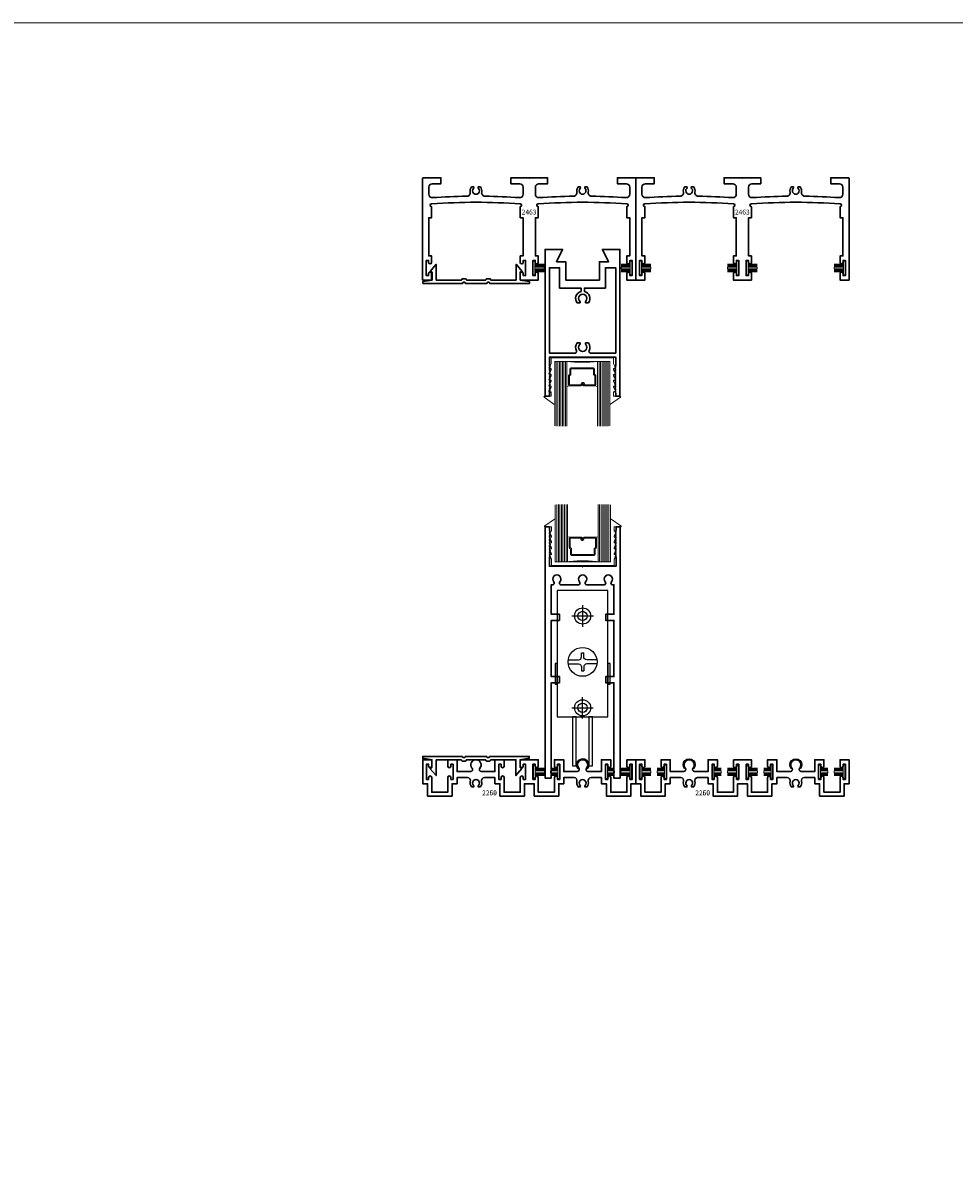
# Model space of a CAD drawing. Extents: x -2667 to 477, y -114 to 11546.
# Drawn here: x 336 to 355, y 144 to 168 of the extents above; entities that cross this region are included whole.
import ezdxf

# ---------------------------------------------------------------- set-up
doc = ezdxf.new("R2010")
doc.units = 0
doc.header["$MEASUREMENT"] = 0
for name, color, linetype, lineweight in [('ALUMINUM', 32, 'Continuous', 30), ('glass', 102, 'Continuous', 20), ('mo hair', 46, 'Continuous', 20), ('SANTOPRENE', 145, 'Continuous', 13)]:
    doc.layers.add(name, color=color, linetype=linetype, lineweight=lineweight)
doc.layers.add('Die Number Printable', color=255, linetype='Continuous')
doc.layers.add('stainless steel', color=252, linetype='Continuous')
doc.layers.add('XPLOT', color=2, linetype='Continuous', lineweight=13, plot=False)
doc.styles.add('Die Numbers', font='arial.ttf', dxfattribs={"height": 0.1})

# ---------------------------------------------------------------- blocks, each defined once
blk = doc.blocks.new('*U262')
at = {"layer": 'mo hair', "lineweight": 0, "ltscale": 5}
for p, q in [((-0.228, 0.076), (-0.04, 0.076)), ((-0.04, 0.072), (-0.228, 0.072)), ((-0.04, 0.065), (-0.228, 0.065)), ((-0.04, 0.065), (-0.228, 0.065)), ((-0.04, 0.059), (-0.228, 0.059)), ((-0.04, 0.059), (-0.228, 0.059)), ((-0.04, 0.059), (-0.228, 0.059)), ((-0.04, 0.053), (-0.228, 0.053)), ((-0.04, 0.053), (-0.228, 0.053)), ((-0.04, 0.046), (-0.228, 0.046)), ((-0.04, 0.046), (-0.228, 0.046)), ((-0.04, 0.04), (-0.228, 0.04)), ((-0.04, 0.04), (-0.228, 0.04)), ((-0.04, 0.033), (-0.228, 0.033)), ((-0.04, 0.033), (-0.228, 0.033)), ((-0.04, 0.027), (-0.228, 0.027)), ((-0.04, 0.027), (-0.228, 0.027)), ((-0.04, 0.02), (-0.228, 0.02)), ((-0.228, -0.02), (-0.228, 0.02)), ((-0.04, -0.02), (-0.228, -0.02)), ((-0.04, -0.025), (-0.228, -0.025)), ((-0.04, -0.025), (-0.228, -0.025)), ((-0.04, -0.031), (-0.228, -0.031)), ((-0.04, -0.031), (-0.228, -0.031)), ((-0.04, -0.038), (-0.228, -0.038)), ((-0.04, -0.038), (-0.228, -0.038)), ((-0.04, -0.044), (-0.228, -0.044)), ((-0.04, -0.044), (-0.228, -0.044)), ((-0.04, -0.05), (-0.228, -0.05)), ((-0.04, -0.05), (-0.228, -0.05)), ((-0.04, -0.057), (-0.228, -0.057)), ((-0.04, -0.057), (-0.228, -0.057)), ((-0.04, -0.063), (-0.228, -0.063)), ((-0.04, -0.063), (-0.228, -0.063)), ((-0.04, -0.07), (-0.228, -0.07)), ((-0.04, -0.076), (-0.228, -0.076))]:
    blk.add_line(p, q, dxfattribs=at)
at = {"layer": 'mo hair', "ltscale": 5}
blk.add_lwpolyline([(-0.007, -0.137), (-0.04, -0.137), (-0.04, 0.137), (-0.007, 0.137)], close=True, dxfattribs=at)
blk = doc.blocks.new('*U261')
at = {"layer": 'mo hair', "lineweight": 0, "ltscale": 5}
for p, q in [((-0.186, 0.076), (-0.04, 0.076)), ((-0.04, 0.072), (-0.186, 0.072)), ((-0.04, 0.065), (-0.186, 0.065)), ((-0.04, 0.065), (-0.186, 0.065)), ((-0.04, 0.059), (-0.186, 0.059)), ((-0.04, 0.059), (-0.186, 0.059)), ((-0.04, 0.059), (-0.186, 0.059)), ((-0.04, 0.053), (-0.186, 0.053)), ((-0.04, 0.053), (-0.186, 0.053)), ((-0.04, 0.046), (-0.186, 0.046)), ((-0.04, 0.046), (-0.186, 0.046)), ((-0.04, 0.04), (-0.186, 0.04)), ((-0.04, 0.04), (-0.186, 0.04)), ((-0.04, 0.033), (-0.186, 0.033)), ((-0.04, 0.033), (-0.186, 0.033)), ((-0.04, 0.027), (-0.186, 0.027)), ((-0.04, 0.027), (-0.186, 0.027)), ((-0.04, 0.02), (-0.186, 0.02)), ((-0.186, -0.02), (-0.186, 0.02)), ((-0.04, -0.02), (-0.186, -0.02)), ((-0.04, -0.025), (-0.186, -0.025)), ((-0.04, -0.025), (-0.186, -0.025)), ((-0.04, -0.031), (-0.186, -0.031)), ((-0.04, -0.031), (-0.186, -0.031)), ((-0.04, -0.038), (-0.186, -0.038)), ((-0.04, -0.038), (-0.186, -0.038)), ((-0.04, -0.044), (-0.186, -0.044)), ((-0.04, -0.044), (-0.186, -0.044)), ((-0.04, -0.05), (-0.186, -0.05)), ((-0.04, -0.05), (-0.186, -0.05)), ((-0.04, -0.057), (-0.186, -0.057)), ((-0.04, -0.057), (-0.186, -0.057)), ((-0.04, -0.063), (-0.186, -0.063)), ((-0.04, -0.063), (-0.186, -0.063)), ((-0.04, -0.07), (-0.186, -0.07)), ((-0.04, -0.076), (-0.186, -0.076))]:
    blk.add_line(p, q, dxfattribs=at)
at = {"layer": 'mo hair', "ltscale": 5}
blk.add_lwpolyline([(-0.007, -0.137), (-0.04, -0.137), (-0.04, 0.137), (-0.007, 0.137)], close=True, dxfattribs=at)
blk = doc.blocks.new('*U52')
at = {"layer": 'ALUMINUM'}
blk.add_lwpolyline([(-0.816, -0.07), (-0.576, -0.07), (-0.576, -0.07), (-0.387, -0.07), (-0.387, -0.07), (-0.303, -0.07, -0.414214), (-0.293, -0.08), (-0.293, -0.085, 0.414214), (-0.283, -0.095), (-0.213, -0.095, 0.414214), (-0.203, -0.085), (-0.203, -0.08, -0.414214), (-0.193, -0.07), (0, -0.07, -0.000297), (0, -0.07), (0.193, -0.07, -0.414214), (0.203, -0.08), (0.203, -0.089, 0.31276), (0.212, -0.095), (0.283, -0.095, 0.414214), (0.293, -0.085), (0.293, -0.08, -0.414214), (0.303, -0.07), (0.386, -0.07), (0.386, -0.07), (0.575, -0.07), (0.575, -0.07), (0.816, -0.07), (0.816, -0.391), (0.94, -0.246), (0.93, -0.246, -0.414214), (0.9, -0.216), (0.9, -0.07), (0.901, -0.07), (1.089, -0.039), (1.089, 0), (0.283, 0, 0.414214), (0.273, -0.01), (0.273, -0.015, -0.414214), (0.263, -0.025), (0.233, -0.025, -0.414214), (0.223, -0.015), (0.223, -0.01, 0.414214), (0.213, 0), (0, 0), (-0.213, 0, 0.414214), (-0.223, -0.01), (-0.223, -0.015, -0.414214), (-0.233, -0.025), (-0.263, -0.025, -0.414214), (-0.273, -0.015), (-0.273, -0.006, 0.31276), (-0.283, 0), (-1.089, 0), (-1.089, -0.039), (-0.9, -0.07), (-0.9, -0.216, -0.414214), (-0.93, -0.246), (-0.94, -0.246), (-0.816, -0.391)], format="xyb", close=True, dxfattribs=at)
blk = doc.blocks.new('*U121')
at = {"layer": 'ALUMINUM'}
blk.add_lwpolyline([(-0.703, 4.004, 0.656415), (-0.678, 3.945), (-0.323, 3.945, 0.628535), (-0.301, 4.004, -2.30935), (-0.177, 4.004, 0.656415), (-0.152, 3.945), (-0.125, 3.945), (-0.125, 3.344), (-0.29, 3.344), (-0.29, 3.219), (-0.125, 3.219), (-0.125, 2.07), (-0.29, 2.07), (-0.29, 1.945), (-0.125, 1.945), (-0.125, 0), (0, 0), (0, 4.236), (0, 5.129), (-0.082, 5.129), (-0.082, 5.055), (-0.097, 5.04), (-0.082, 5.025), (-0.097, 5.01), (-0.082, 4.995), (-0.097, 4.98), (-0.082, 4.965), (-0.097, 4.95), (-0.082, 4.935), (-0.097, 4.92), (-0.082, 4.905), (-0.097, 4.89), (-0.082, 4.875), (-0.097, 4.86), (-0.082, 4.845), (-0.097, 4.83), (-0.082, 4.815), (-0.097, 4.8), (-0.082, 4.785), (-0.097, 4.77), (-0.082, 4.755), (-0.097, 4.74), (-0.082, 4.725), (-0.097, 4.71), (-0.082, 4.695), (-0.097, 4.68), (-0.082, 4.665), (-0.097, 4.65), (-0.082, 4.635), (-0.097, 4.62), (-0.082, 4.605), (-0.097, 4.59), (-0.082, 4.575), (-0.097, 4.56), (-0.082, 4.545), (-0.097, 4.53), (-0.082, 4.515), (-0.082, 4.326), (-0.75, 4.326), (-0.765, 4.311), (-0.78, 4.326), (-1.442, 4.326), (-1.442, 4.515), (-1.427, 4.53), (-1.442, 4.545), (-1.427, 4.56), (-1.442, 4.575), (-1.427, 4.59), (-1.442, 4.605), (-1.427, 4.62), (-1.442, 4.635), (-1.427, 4.65), (-1.442, 4.665), (-1.427, 4.68), (-1.442, 4.695), (-1.427, 4.71), (-1.442, 4.725), (-1.427, 4.74), (-1.442, 4.755), (-1.427, 4.77), (-1.442, 4.785), (-1.427, 4.8), (-1.442, 4.815), (-1.427, 4.83), (-1.442, 4.845), (-1.427, 4.86), (-1.442, 4.875), (-1.427, 4.89), (-1.442, 4.905), (-1.427, 4.92), (-1.442, 4.935), (-1.427, 4.95), (-1.442, 4.965), (-1.427, 4.98), (-1.442, 4.995), (-1.427, 5.01), (-1.442, 5.025), (-1.427, 5.04), (-1.442, 5.055), (-1.442, 5.129), (-1.53, 5.129), (-1.53, 4.236), (-1.53, 0), (-1.405, 0), (-1.405, 1.945), (-1.24, 1.945), (-1.24, 2.07), (-1.405, 2.07), (-1.405, 3.219), (-1.24, 3.219), (-1.24, 3.344), (-1.405, 3.344), (-1.405, 3.945), (-1.378, 3.945, 0.656415), (-1.352, 4.004, -2.30935), (-1.229, 4.004, 0.628535), (-1.207, 3.945), (-0.849, 3.945, 0.628535), (-0.827, 4.004, -2.30935)], format="xyb", close=True, dxfattribs=at)
blk = doc.blocks.new('mammoth tandem roller')
at = {"color": 1}
for p, q in [((0, -0.3), (0, -0.739)), ((-0.219, -0.52), (0.22, -0.52)), ((-0.023, -1.357), (-0.023, -1.274)), ((-0.023, -1.274), (0.024, -1.274)), ((0.024, -1.357), (0.024, -1.274)), ((-0.023, -1.558), (-0.023, -1.641)), ((0.024, -1.558), (0.024, -1.641)), ((-0.023, -1.641), (0.024, -1.641)), ((0, -2.614), (0, -2.175)), ((-0.219, -2.395), (0.219, -2.395))]:
    blk.add_line(p, q, dxfattribs=at)
for points in [[(-0.518, -2.583), (0.517, -2.583), (0.517, 0), (-0.518, 0)], [(-0.518, -1.49), (-0.562, -1.49), (-0.562, -1.912), (-0.518, -1.912)], [(0.562, -1.49), (0.517, -1.49), (0.517, -1.912), (0.562, -1.912)], [(-0.206, -3.583), (-0.131, -3.583), (-0.131, -2.583), (-0.206, -2.583)], [(0.204, -2.583), (0.131, -2.583), (0.131, -3.583), (0.204, -3.583)]]:
    blk.add_lwpolyline(points, close=True, dxfattribs=at)
for points in [[(-0.288, -1.416), (-0.083, -1.416, 0.227865), (-0.037, -1.393, 0.16398), (-0.023, -1.357, 0.452795)], [(0.289, -1.416), (0.084, -1.416, -0.227865), (0.038, -1.393, -0.16398), (0.024, -1.357, -0.452795)], [(-0.288, -1.499), (-0.083, -1.499, -0.227865), (-0.037, -1.522, -0.16398), (-0.023, -1.558, -0.452795)], [(0.289, -1.499), (0.084, -1.499, 0.227865), (0.038, -1.522, 0.16398), (0.024, -1.558, 0.452795)]]:
    blk.add_lwpolyline(points, format="xyb", dxfattribs=at)
for centre, radius in [((0.001, -0.52), 0.165), ((0, -0.52), 0.0953), ((0, -1.457), 0.295), ((0, -2.395), 0.165), ((0, -2.395), 0.0953)]:
    blk.add_circle(centre, radius, dxfattribs=at)
blk.add_arc((0, -3.569), 0.132, 6.5328, 176.7085, dxfattribs=at)

msp = doc.modelspace()

# ---------------------------------------------------------------- linework, layer by layer
at = {"layer": 'ALUMINUM'}
for points in [[(344.368633, 164.727125, -0.414213562), (344.378633, 164.737125), (344.743633, 164.737125), (344.743633, 164.612125), (344.563642, 164.612125, 0.414213562), (344.493642, 164.542125), (344.493642, 164.400349, 0.433854087), (344.568299, 164.330504, -0.013205015), (345.273583, 164.358858, 0.474169805), (345.341022, 164.443721, -0.236203094), (345.367574, 164.547773), (345.411079, 164.547773, -0.338201601), (345.407711, 164.517612, 2.341209862), (345.508855, 164.517612, -0.338201601), (345.505487, 164.547773), (345.548993, 164.547773, -0.236228225), (345.575542, 164.44371, 0.474169805), (345.642972, 164.35884, -0.013181208), (346.346984, 164.330504, 0.433854087), (346.421642, 164.400349), (346.421642, 164.542125, 0.414213562), (346.351642, 164.612125), (346.171949, 164.612125), (346.171949, 164.737125), (346.536949, 164.737125, -0.414213562), (346.546949, 164.727125, -0.414213562), (346.556949, 164.737125), (346.921949, 164.737125), (346.921949, 164.612125), (346.741958, 164.612125, 0.414213562), (346.671958, 164.542125), (346.671958, 164.400349, 0.433854087), (346.746616, 164.330504, -0.013205015), (347.4519, 164.358858, 0.474169805), (347.519338, 164.443721, -0.236203094), (347.54589, 164.547773), (347.589395, 164.547773, -0.338201601), (347.586028, 164.517612, 2.341209862), (347.687171, 164.517612, -0.338201601), (347.683804, 164.547773), (347.727309, 164.547773, -0.236228225), (347.753858, 164.44371, 0.474169805), (347.821289, 164.35884, -0.013181208), (348.5253, 164.330504, 0.433854087), (348.599958, 164.400349), (348.599958, 164.542125, 0.414213562), (348.529958, 164.612125), (348.350265, 164.612125), (348.350265, 164.737125), (348.715265, 164.737125, -0.414213562), (348.725265, 164.727125), (348.725265, 162.647196), (348.540958, 162.647196), (348.540958, 162.778196, -1), (348.602958, 162.778196), (348.602958, 162.737196), (348.649958, 162.737196), (348.649958, 163.049196), (348.602958, 163.049196), (348.602958, 163.008196, -1), (348.540958, 163.008196), (348.540958, 163.049196), (348.540958, 163.139196), (348.599958, 163.139196), (348.599958, 163.919702), (348.540958, 163.919702), (348.540958, 164.144161, 0.942375266), (348.543008, 164.20402, 0.034253797), (346.730958, 164.204161, 1), (346.730958, 164.144161), (346.730958, 163.919702), (346.671958, 163.919702), (346.671958, 163.139196), (346.730958, 163.139196), (346.730958, 163.049196), (346.730958, 163.008196, -1), (346.668958, 163.008196), (346.668958, 163.049196), (346.621958, 163.049196), (346.621958, 162.737196), (346.668958, 162.737196), (346.668958, 162.778196, -1), (346.730958, 162.778196), (346.730958, 162.647196), (346.546949, 162.647196), (346.362642, 162.647196), (346.362642, 162.778196, -1), (346.424642, 162.778196), (346.424642, 162.737196), (346.471642, 162.737196), (346.471642, 163.049196), (346.424642, 163.049196), (346.424642, 163.008196, -1), (346.362642, 163.008196), (346.362642, 163.049196), (346.362642, 163.139196), (346.421642, 163.139196), (346.421642, 163.919702), (346.362642, 163.919702), (346.362642, 164.144161, 0.942375266), (346.364692, 164.20402, 0.034253797), (344.552642, 164.204161, 1), (344.552642, 164.144161), (344.552642, 163.919702), (344.493642, 163.919702), (344.493642, 163.139196), (344.552642, 163.139196), (344.552642, 163.049196), (344.552642, 163.008196, -1), (344.490642, 163.008196), (344.490642, 163.049196), (344.443642, 163.049196), (344.443642, 162.737196), (344.490642, 162.737196), (344.490642, 162.778196, -1), (344.552642, 162.778196), (344.552642, 162.647196), (344.368633, 162.647196)], [(348.725265, 164.727125, -0.414213562), (348.735265, 164.737125), (349.100265, 164.737125), (349.100265, 164.612125), (348.920274, 164.612125, 0.414213562), (348.850274, 164.542125), (348.850274, 164.400349, 0.433854087), (348.924932, 164.330504, -0.013205015), (349.630216, 164.358858, 0.474169805), (349.697655, 164.443721, -0.236203094), (349.724206, 164.547773), (349.767712, 164.547773, -0.338201601), (349.764344, 164.517612, 2.341209862), (349.865488, 164.517612, -0.338201601), (349.86212, 164.547773), (349.905625, 164.547773, -0.236228225), (349.932175, 164.44371, 0.474169805), (349.999605, 164.35884, -0.013181208), (350.703617, 164.330504, 0.433854087), (350.778274, 164.400349), (350.778274, 164.542125, 0.414213562), (350.708274, 164.612125), (350.528582, 164.612125), (350.528582, 164.737125), (350.893582, 164.737125, -0.414213562), (350.903582, 164.727125, -0.414213562), (350.913582, 164.737125), (351.278582, 164.737125), (351.278582, 164.612125), (351.098591, 164.612125, 0.414213562), (351.028591, 164.542125), (351.028591, 164.400349, 0.433854087), (351.103249, 164.330504, -0.013205015), (351.808533, 164.358858, 0.474169805), (351.875971, 164.443721, -0.236203094), (351.902523, 164.547773), (351.946028, 164.547773, -0.338201601), (351.942661, 164.517612, 2.341209862), (352.043804, 164.517612, -0.338201601), (352.040436, 164.547773), (352.083942, 164.547773, -0.236228225), (352.110491, 164.44371, 0.474169805), (352.177922, 164.35884, -0.013181208), (352.881933, 164.330504, 0.433854087), (352.956591, 164.400349), (352.956591, 164.542125, 0.414213562), (352.886591, 164.612125), (352.706898, 164.612125), (352.706898, 164.737125), (353.071898, 164.737125, -0.414213562), (353.081898, 164.727125), (353.081898, 162.647196), (352.897591, 162.647196), (352.897591, 162.778196, -1), (352.959591, 162.778196), (352.959591, 162.737196), (353.006591, 162.737196), (353.006591, 163.049196), (352.959591, 163.049196), (352.959591, 163.008196, -1), (352.897591, 163.008196), (352.897591, 163.049196), (352.897591, 163.139196), (352.956591, 163.139196), (352.956591, 163.919702), (352.897591, 163.919702), (352.897591, 164.144161, 0.942375266), (352.899641, 164.20402, 0.034253797), (351.087591, 164.204161, 1), (351.087591, 164.144161), (351.087591, 163.919702), (351.028591, 163.919702), (351.028591, 163.139196), (351.087591, 163.139196), (351.087591, 163.049196), (351.087591, 163.008196, -1), (351.025591, 163.008196), (351.025591, 163.049196), (350.978591, 163.049196), (350.978591, 162.737196), (351.025591, 162.737196), (351.025591, 162.778196, -1), (351.087591, 162.778196), (351.087591, 162.647196), (350.903582, 162.647196), (350.719274, 162.647196), (350.719274, 162.778196, -1), (350.781274, 162.778196), (350.781274, 162.737196), (350.828274, 162.737196), (350.828274, 163.049196), (350.781274, 163.049196), (350.781274, 163.008196, -1), (350.719274, 163.008196), (350.719274, 163.049196), (350.719274, 163.139196), (350.778274, 163.139196), (350.778274, 163.919702), (350.719274, 163.919702), (350.719274, 164.144161, 0.942375266), (350.721325, 164.20402, 0.034253797), (348.909274, 164.204161, 1), (348.909274, 164.144161), (348.909274, 163.919702), (348.850274, 163.919702), (348.850274, 163.139196), (348.909274, 163.139196), (348.909274, 163.049196), (348.909274, 163.008196, -1), (348.847274, 163.008196), (348.847274, 163.049196), (348.800274, 163.049196), (348.800274, 162.737196), (348.847274, 162.737196), (348.847274, 162.778196, -1), (348.909274, 162.778196), (348.909274, 162.647196), (348.725265, 162.647196)], [(346.278052, 162.64703), (346.038052, 162.64703), (346.038052, 162.64703), (345.849052, 162.64703), (345.849052, 162.64703), (345.765574, 162.64703, -0.414213562), (345.755574, 162.65703), (345.755574, 162.66203, 0.414213562), (345.745574, 162.67203), (345.675574, 162.67203, 0.414213562), (345.665574, 162.66203), (345.665574, 162.65703, -0.414213562), (345.655574, 162.64703), (345.462614, 162.64703, -0.000296564), (345.46249, 162.64703), (345.26953, 162.64703, -0.414213562), (345.25953, 162.65703), (345.25953, 162.665537, 0.312760077), (345.250165, 162.67203), (345.17953, 162.67203, 0.414213562), (345.16953, 162.66203), (345.16953, 162.65703, -0.414213562), (345.15953, 162.64703), (345.076052, 162.64703), (345.076052, 162.64703), (344.887052, 162.64703), (344.887052, 162.64703), (344.646402, 162.64703), (344.646402, 162.968424), (344.522402, 162.823219), (344.532402, 162.823219, -0.414213562), (344.562402, 162.793219), (344.562402, 162.64703), (344.561402, 162.64703), (344.372902, 162.61578), (344.372902, 162.57703), (345.17953, 162.57703, 0.414213562), (345.18953, 162.58703), (345.18953, 162.59203, -0.414213562), (345.19953, 162.60203), (345.22953, 162.60203, -0.414213562), (345.23953, 162.59203), (345.23953, 162.58703, 0.414213562), (345.24953, 162.57703), (345.462227, 162.57703), (345.675574, 162.57703, 0.414213562), (345.685574, 162.58703), (345.685574, 162.59203, -0.414213562), (345.695574, 162.60203), (345.725574, 162.60203, -0.414213562), (345.735574, 162.59203), (345.735574, 162.583523, 0.312760077), (345.744939, 162.57703), (346.551552, 162.57703), (346.551552, 162.61578), (346.362052, 162.647196), (346.362052, 162.793219, -0.414213562), (346.392052, 162.823219), (346.402052, 162.823219), (346.278052, 162.968424)], [(348.313422, 162.897196), (348.313422, 161.155266), (347.797923, 161.155266, -0.568143978), (347.769777, 161.202491, 0.298672024), (347.756198, 161.362604), (347.697416, 161.362604, 0.348248467), (347.700879, 161.33174, -2.402486089), (347.580966, 161.33174, 0.348248467), (347.584429, 161.362604), (347.525647, 161.362604, 0.298672024), (347.512068, 161.202491, -0.568143978), (347.483922, 161.155266), (346.958422, 161.155266), (346.958422, 162.897196), (347.167172, 162.897196), (347.167172, 162.481696), (347.605922, 162.481696), (347.605922, 162.414524, 0.544563078), (347.525647, 162.181857), (347.584429, 162.181857, 0.348248467), (347.580966, 162.212722, -2.402486089), (347.700879, 162.212722, 0.348248467), (347.697416, 162.181857), (347.756198, 162.181857, 0.544563078), (347.675922, 162.414524), (347.675922, 162.481696), (348.104672, 162.481696), (348.104672, 162.897196)], [(346.363367, 152.84952), (346.547675, 152.84952), (346.731684, 152.84952), (346.731684, 152.71852, -1), (346.669684, 152.71852), (346.669684, 152.75952), (346.622684, 152.75952), (346.622684, 152.44752), (346.669684, 152.44752), (346.669684, 152.48852, -1), (346.731684, 152.48852), (346.731684, 152.18752), (347.061491, 152.18752), (347.061491, 152.48852, -1), (347.123491, 152.48852), (347.123491, 152.44752), (347.170491, 152.44752), (347.170491, 152.75952), (347.123491, 152.75952), (347.123491, 152.71852, -1), (347.061491, 152.71852), (347.061491, 152.84952), (347.250491, 152.84952), (347.250491, 152.60952), (347.527447, 152.60952, 0.642806699), (347.557666, 152.675727, -0.642806699), (347.636991, 152.84952, -0.642806699), (347.716316, 152.675727, 0.642806699), (347.746536, 152.60952), (348.023491, 152.60952), (348.023491, 152.84952), (348.212491, 152.84952), (348.212491, 152.71852, -1), (348.150491, 152.71852), (348.150491, 152.75952), (348.103491, 152.75952), (348.103491, 152.44752), (348.150491, 152.44752), (348.150491, 152.48852, -1), (348.212491, 152.48852), (348.212491, 152.18752), (348.541684, 152.18752), (348.541684, 152.48852, -1), (348.603684, 152.48852), (348.603684, 152.44752), (348.650684, 152.44752), (348.650684, 152.75952), (348.603684, 152.75952), (348.603684, 152.71852, -1), (348.541684, 152.71852), (348.541684, 152.84952), (348.725991, 152.84952), (348.725991, 152.35952), (348.62519, 152.35952), (348.62519, 152.18752), (348.62519, 152.10752), (348.124491, 152.10752), (348.124491, 152.35952), (348.023491, 152.35952), (348.023491, 152.48452), (347.810169, 152.48452, 0.497630573), (347.752443, 152.408158, -0.252668337), (347.727701, 152.296872), (347.684195, 152.296872, -0.338201601), (347.687563, 152.327034, 2.341209862), (347.586419, 152.327034, -0.338201601), (347.589787, 152.296872), (347.546281, 152.296872, -0.252668337), (347.521539, 152.408158, 0.497630573), (347.463814, 152.48452), (347.250491, 152.48452), (347.250491, 152.35952), (347.149491, 152.35952), (347.149491, 152.10752), (346.648641, 152.10752), (346.648641, 152.18752), (346.648641, 152.35952), (346.547675, 152.35952), (346.446874, 152.35952), (346.446874, 152.18752), (346.446874, 152.10752), (345.946175, 152.10752), (345.946175, 152.35952), (345.845175, 152.35952), (345.845175, 152.48452), (345.631852, 152.48452, 0.497630573), (345.574126, 152.408158, -0.252668337), (345.549384, 152.296872), (345.505879, 152.296872, -0.338201601), (345.509246, 152.327034, 2.341209862), (345.408103, 152.327034, -0.338201601), (345.411471, 152.296872), (345.367965, 152.296872, -0.252668337), (345.343223, 152.408158, 0.497630573), (345.285497, 152.48452), (345.072175, 152.48452), (345.072175, 152.35952), (344.971175, 152.35952), (344.971175, 152.10752), (344.470325, 152.10752), (344.470325, 152.18752), (344.470325, 152.35952), (344.369358, 152.35952), (344.369358, 152.84952), (344.553367, 152.84952), (344.553367, 152.71852, -1), (344.491367, 152.71852), (344.491367, 152.75952), (344.444367, 152.75952), (344.444367, 152.44752), (344.491367, 152.44752), (344.491367, 152.48852, -1), (344.553367, 152.48852), (344.553367, 152.18752), (344.883175, 152.18752), (344.883175, 152.48852, -1), (344.945175, 152.48852), (344.945175, 152.44752), (344.992175, 152.44752), (344.992175, 152.75952), (344.945175, 152.75952), (344.945175, 152.71852, -1), (344.883175, 152.71852), (344.883175, 152.84952), (345.072175, 152.84952), (345.072175, 152.60952), (345.34913, 152.60952, 0.642806699), (345.379349, 152.675727, -0.642806699), (345.458675, 152.84952, -0.642806699), (345.538, 152.675727, 0.642806699), (345.568219, 152.60952), (345.845175, 152.60952), (345.845175, 152.84952), (346.034175, 152.84952), (346.034175, 152.71852, -1), (345.972175, 152.71852), (345.972175, 152.75952), (345.925175, 152.75952), (345.925175, 152.44752), (345.972175, 152.44752), (345.972175, 152.48852, -1), (346.034175, 152.48852), (346.034175, 152.18752), (346.363367, 152.18752), (346.363367, 152.48852, -1), (346.425367, 152.48852), (346.425367, 152.44752), (346.472367, 152.44752), (346.472367, 152.75952), (346.425367, 152.75952), (346.425367, 152.71852, -1), (346.363367, 152.71852)], [(350.72, 152.84952), (350.904307, 152.84952), (351.088316, 152.84952), (351.088316, 152.71852, -1), (351.026316, 152.71852), (351.026316, 152.75952), (350.979316, 152.75952), (350.979316, 152.44752), (351.026316, 152.44752), (351.026316, 152.48852, -1), (351.088316, 152.48852), (351.088316, 152.18752), (351.418124, 152.18752), (351.418124, 152.48852, -1), (351.480124, 152.48852), (351.480124, 152.44752), (351.527124, 152.44752), (351.527124, 152.75952), (351.480124, 152.75952), (351.480124, 152.71852, -1), (351.418124, 152.71852), (351.418124, 152.84952), (351.607124, 152.84952), (351.607124, 152.60952), (351.884079, 152.60952, 0.642806699), (351.914299, 152.675727, -0.642806699), (351.993624, 152.84952, -0.642806699), (352.072949, 152.675727, 0.642806699), (352.103168, 152.60952), (352.380124, 152.60952), (352.380124, 152.84952), (352.569124, 152.84952), (352.569124, 152.71852, -1), (352.507124, 152.71852), (352.507124, 152.75952), (352.460124, 152.75952), (352.460124, 152.44752), (352.507124, 152.44752), (352.507124, 152.48852, -1), (352.569124, 152.48852), (352.569124, 152.18752), (352.898316, 152.18752), (352.898316, 152.48852, -1), (352.960316, 152.48852), (352.960316, 152.44752), (353.007316, 152.44752), (353.007316, 152.75952), (352.960316, 152.75952), (352.960316, 152.71852, -1), (352.898316, 152.71852), (352.898316, 152.84952), (353.082624, 152.84952), (353.082624, 152.35952), (352.981823, 152.35952), (352.981823, 152.18752), (352.981823, 152.10752), (352.481124, 152.10752), (352.481124, 152.35952), (352.380124, 152.35952), (352.380124, 152.48452), (352.166801, 152.48452, 0.497630573), (352.109076, 152.408158, -0.252668337), (352.084333, 152.296872), (352.040828, 152.296872, -0.338201601), (352.044196, 152.327034, 2.341209862), (351.943052, 152.327034, -0.338201601), (351.94642, 152.296872), (351.902914, 152.296872, -0.252668337), (351.878172, 152.408158, 0.497630573), (351.820446, 152.48452), (351.607124, 152.48452), (351.607124, 152.35952), (351.506124, 152.35952), (351.506124, 152.10752), (351.005274, 152.10752), (351.005274, 152.18752), (351.005274, 152.35952), (350.904307, 152.35952), (350.803507, 152.35952), (350.803507, 152.18752), (350.803507, 152.10752), (350.302807, 152.10752), (350.302807, 152.35952), (350.201807, 152.35952), (350.201807, 152.48452), (349.988485, 152.48452, 0.497630573), (349.930759, 152.408158, -0.252668337), (349.906017, 152.296872), (349.862511, 152.296872, -0.338201601), (349.865879, 152.327034, 2.341209862), (349.764736, 152.327034, -0.338201601), (349.768103, 152.296872), (349.724598, 152.296872, -0.252668337), (349.699856, 152.408158, 0.497630573), (349.64213, 152.48452), (349.428807, 152.48452), (349.428807, 152.35952), (349.327807, 152.35952), (349.327807, 152.10752), (348.826958, 152.10752), (348.826958, 152.18752), (348.826958, 152.35952), (348.725991, 152.35952), (348.725991, 152.84952), (348.91, 152.84952), (348.91, 152.71852, -1), (348.848, 152.71852), (348.848, 152.75952), (348.801, 152.75952), (348.801, 152.44752), (348.848, 152.44752), (348.848, 152.48852, -1), (348.91, 152.48852), (348.91, 152.18752), (349.239807, 152.18752), (349.239807, 152.48852, -1), (349.301807, 152.48852), (349.301807, 152.44752), (349.348807, 152.44752), (349.348807, 152.75952), (349.301807, 152.75952), (349.301807, 152.71852, -1), (349.239807, 152.71852), (349.239807, 152.84952), (349.428807, 152.84952), (349.428807, 152.60952), (349.705763, 152.60952, 0.642806699), (349.735982, 152.675727, -0.642806699), (349.815307, 152.84952, -0.642806699), (349.894633, 152.675727, 0.642806699), (349.924852, 152.60952), (350.201807, 152.60952), (350.201807, 152.84952), (350.390807, 152.84952), (350.390807, 152.71852, -1), (350.328807, 152.71852), (350.328807, 152.75952), (350.281807, 152.75952), (350.281807, 152.44752), (350.328807, 152.44752), (350.328807, 152.48852, -1), (350.390807, 152.48852), (350.390807, 152.18752), (350.72, 152.18752), (350.72, 152.48852, -1), (350.782, 152.48852), (350.782, 152.44752), (350.829, 152.44752), (350.829, 152.75952), (350.782, 152.75952), (350.782, 152.71852, -1), (350.72, 152.71852)]]:
    msp.add_lwpolyline(points, format="xyb", close=True, dxfattribs=at)
msp.add_lwpolyline([(348.298422, 160.391266), (348.313422, 160.376266), (348.298422, 160.361266), (348.313422, 160.346266), (348.313422, 160.272266), (348.400885, 160.272266), (348.400885, 163.272196), (348.042172, 163.272196), (348.167172, 163.022196), (347.979672, 163.022196), (347.979672, 162.647196), (347.292172, 162.647196), (347.292172, 163.022196), (347.104672, 163.022196), (347.229672, 163.272196), (346.87096, 163.272196), (346.87096, 160.272266), (346.958422, 160.272266), (346.958422, 160.346266), (346.973422, 160.361266), (346.958422, 160.376266), (346.973422, 160.391266), (346.958422, 160.406266), (346.973422, 160.421266), (346.958422, 160.436266), (346.973422, 160.451266), (346.958422, 160.466265), (346.973422, 160.481265), (346.958422, 160.496265), (346.973422, 160.511265), (346.958422, 160.526265), (346.973422, 160.541265), (346.958422, 160.556265), (346.973422, 160.571265), (346.958422, 160.586265), (346.973422, 160.601265), (346.958422, 160.616265), (346.973422, 160.631265), (346.958422, 160.646265), (346.973422, 160.661265), (346.958422, 160.676265), (346.973422, 160.691265), (346.958422, 160.706265), (346.973422, 160.721265), (346.958422, 160.736265), (346.973422, 160.751265), (346.958422, 160.766265), (346.973422, 160.781265), (346.958422, 160.796265), (346.973422, 160.811265), (346.958422, 160.826265), (346.973422, 160.841265), (346.958422, 160.856265), (346.973422, 160.871265), (346.958422, 160.886265), (346.958422, 161.075266), (348.313422, 161.075266), (348.313422, 160.886265), (348.298422, 160.871265), (348.313422, 160.856265), (348.298422, 160.841265), (348.313422, 160.826265), (348.298422, 160.811265), (348.313422, 160.796265), (348.298422, 160.781265), (348.313422, 160.766265), (348.298422, 160.751265), (348.313422, 160.736265), (348.298422, 160.721265), (348.313422, 160.706265), (348.298422, 160.691265), (348.313422, 160.676265), (348.298422, 160.661265), (348.313422, 160.646265), (348.298422, 160.631265), (348.313422, 160.616265), (348.298422, 160.601265), (348.313422, 160.586265), (348.298422, 160.571265), (348.313422, 160.556265), (348.298422, 160.541265), (348.313422, 160.526265), (348.298422, 160.511265), (348.313422, 160.496265), (348.298422, 160.481265), (348.313422, 160.466265), (348.298422, 160.451266), (348.313422, 160.436266), (348.298422, 160.421266), (348.313422, 160.406266)], close=True, dxfattribs=at)
at = {"layer": 'glass'}
for p, q in [((347.099673, 159.664692), (347.099673, 160.985551)), ((347.130923, 159.664692), (347.130923, 160.985551)), ((347.162173, 159.664692), (347.162173, 160.985551)), ((347.193423, 159.664692), (347.193423, 160.985551)), ((347.224673, 159.664692), (347.224673, 160.985551)), ((347.255923, 159.664692), (347.255923, 160.985551)), ((347.287173, 159.664692), (347.287173, 160.985551)), ((347.318423, 159.664692), (347.318423, 160.985551)), ((347.943422, 159.664692), (347.943422, 160.985551)), ((347.974672, 159.664692), (347.974672, 160.985551)), ((348.005922, 159.664692), (348.005922, 160.985551)), ((348.037172, 159.664692), (348.037172, 160.985551)), ((348.068422, 159.664692), (348.068422, 160.985551)), ((348.099672, 159.664692), (348.099672, 160.985551)), ((348.130922, 159.664692), (348.130922, 160.985551)), ((348.162171, 159.664692), (348.162171, 160.985551)), ((347.372065, 160.485552), (347.318423, 160.476177)), ((347.88978, 160.485552), (347.943422, 160.476177)), ((347.11076, 158.062235), (347.11076, 156.893669)), ((347.14201, 158.062235), (347.14201, 156.893669)), ((347.173259, 158.062235), (347.173259, 156.893669)), ((347.204509, 158.062235), (347.204509, 156.893669)), ((347.235759, 158.062235), (347.235759, 156.893669)), ((347.267009, 158.062235), (347.267009, 156.893669)), ((347.298259, 158.062235), (347.298259, 156.893669)), ((347.329509, 158.062235), (347.329509, 156.893669)), ((347.954508, 158.062235), (347.954508, 156.893669)), ((347.985758, 158.062235), (347.985758, 156.893669)), ((348.017008, 158.062235), (348.017008, 156.893669)), ((348.048258, 158.062235), (348.048258, 156.893669)), ((348.079508, 158.062235), (348.079508, 156.893669)), ((348.110758, 158.062235), (348.110758, 156.893669)), ((348.142008, 158.062235), (348.142008, 156.893669)), ((348.173258, 158.062235), (348.173258, 156.893669)), ((347.383151, 157.393668), (347.329509, 157.403043)), ((347.900867, 157.393668), (347.954508, 157.403043))]:
    msp.add_line(p, q, dxfattribs=at)
at = {"layer": 'glass', "const_width": 0.02}
for points in [[(348.193421, 159.664692), (348.193421, 160.985551), (347.943422, 160.985551, -0.060831638), (347.318423, 160.985551), (347.068423, 160.985551), (347.068423, 159.664692)], [(347.07951, 158.062235), (347.07951, 156.893669), (347.329509, 156.893669, -0.060831638), (347.954508, 156.893669), (348.204508, 156.893669), (348.204508, 158.062235)]]:
    msp.add_lwpolyline(points, format="xyb", dxfattribs=at)
at = {"layer": 'glass'}
for points in [[(347.388008, 160.703009), (347.372065, 160.695727), (347.372065, 160.505237), (347.61025, 160.505237), (347.61025, 160.533318, -0.414213562), (347.629935, 160.553003), (347.653917, 160.553003, -0.414213562), (347.673602, 160.533318), (347.673602, 160.508342), (347.653917, 160.508342), (347.653917, 160.533318), (347.629935, 160.533318), (347.629935, 160.505237, -0.414213562), (347.61025, 160.485552), (347.372065, 160.485552, -0.414213562), (347.35238, 160.505237), (347.35238, 160.695727, -0.293618857), (347.363887, 160.713633), (347.37983, 160.720915), (347.37983, 160.835834, -0.414213562), (347.399515, 160.855519), (347.862329, 160.855519, -0.414213562), (347.882014, 160.835834), (347.882014, 160.720915), (347.897958, 160.713633, -0.293618857), (347.909465, 160.695727), (347.909465, 160.505237, -0.414213562), (347.88978, 160.485552), (347.651596, 160.485552, -0.414213562), (347.631911, 160.505237), (347.631911, 160.529402), (347.651596, 160.529402), (347.651596, 160.505237), (347.88978, 160.505237), (347.88978, 160.695727), (347.873836, 160.703009, -0.293618857), (347.862329, 160.720915), (347.862329, 160.835834), (347.399515, 160.835834), (347.399515, 160.720915, -0.293618857)], [(347.884923, 157.176211), (347.900867, 157.183493), (347.900867, 157.373983), (347.662681, 157.373983), (347.662681, 157.345902, -0.414213562), (347.642996, 157.326217), (347.619014, 157.326217, -0.414213562), (347.599329, 157.345902), (347.599329, 157.370878), (347.619014, 157.370878), (347.619014, 157.345902), (347.642996, 157.345902), (347.642996, 157.373983, -0.414213562), (347.662681, 157.393668), (347.900867, 157.393668, -0.414213562), (347.920552, 157.373983), (347.920552, 157.183493, -0.293618857), (347.909044, 157.165587), (347.893101, 157.158305), (347.893101, 157.043386, -0.414213562), (347.873416, 157.023701), (347.410602, 157.023701, -0.414213562), (347.390917, 157.043386), (347.390917, 157.158305), (347.374973, 157.165587, -0.293618857), (347.363466, 157.183493), (347.363466, 157.373983, -0.414213562), (347.383151, 157.393668), (347.621335, 157.393668, -0.414213562), (347.64102, 157.373983), (347.64102, 157.349818), (347.621335, 157.349818), (347.621335, 157.373983), (347.383151, 157.373983), (347.383151, 157.183493), (347.399095, 157.176211, -0.293618857), (347.410602, 157.158305), (347.410602, 157.043386), (347.873416, 157.043386), (347.873416, 157.158305, -0.293618857)]]:
    msp.add_lwpolyline(points, format="xyb", close=True, dxfattribs=at)
at = {"layer": 'SANTOPRENE'}
for points in [[(346.952132, 160.86269), (346.993423, 160.934209), (346.993423, 161.060551), (348.268421, 161.060551), (348.268421, 160.934209), (348.309713, 160.86269, -0.577350269), (348.296722, 160.84019), (348.268421, 160.84019), (348.268421, 160.814209), (348.309713, 160.742691, -0.577350269), (348.296722, 160.720191), (348.268421, 160.720191), (348.268421, 160.694209), (348.309713, 160.622691, -0.577350269), (348.296722, 160.600191), (348.268421, 160.600191), (348.268421, 160.574209), (348.309713, 160.502691, -0.577350269), (348.296722, 160.480191), (348.268421, 160.480191), (348.268421, 160.458229), (348.311413, 160.383766, -0.577350269), (348.298422, 160.361266), (348.268421, 160.361266), (348.268421, 160.272266), (348.403736, 160.272266, -0.734422632), (348.409446, 160.254057), (348.209132, 160.114718, -0.605755059), (348.193421, 160.122928), (348.193421, 160.985551), (347.068423, 160.985551), (347.068423, 160.122928, -0.605755059), (347.052713, 160.114718), (346.852399, 160.254057, -0.734422632), (346.858109, 160.272266), (346.993423, 160.272266), (346.993423, 160.361266), (346.963422, 160.361266, -0.577350269), (346.950432, 160.383766), (346.993423, 160.458229), (346.993423, 160.480191), (346.965123, 160.480191, -0.577350269), (346.952132, 160.502691), (346.993423, 160.574209), (346.993423, 160.600191), (346.965123, 160.600191, -0.577350269), (346.952132, 160.622691), (346.993423, 160.694209), (346.993423, 160.720191), (346.965123, 160.720191, -0.577350269), (346.952132, 160.742691), (346.993423, 160.814209), (346.993423, 160.84019), (346.965123, 160.84019, -0.577350269)], [(348.320799, 157.01653), (348.279508, 156.945011), (348.279508, 156.818669), (347.00451, 156.818669), (347.00451, 156.945011), (346.963219, 157.01653, -0.577350269), (346.976209, 157.03903), (347.00451, 157.03903), (347.00451, 157.065011), (346.963219, 157.136529, -0.577350269), (346.976209, 157.159029), (347.00451, 157.159029), (347.00451, 157.185011), (346.963219, 157.256529, -0.577350269), (346.976209, 157.279029), (347.00451, 157.279029), (347.00451, 157.305011), (346.963219, 157.376529, -0.577350269), (346.976209, 157.399029), (347.00451, 157.399029), (347.00451, 157.420991), (346.961518, 157.495454, -0.577350269), (346.974509, 157.517954), (347.00451, 157.517954), (347.00451, 157.606954), (346.869195, 157.606954, -0.734422632), (346.863485, 157.625163), (347.063799, 157.764502, -0.605755059), (347.07951, 157.756292), (347.07951, 156.893669), (348.204508, 156.893669), (348.204508, 157.756292, -0.605755059), (348.220218, 157.764502), (348.420532, 157.625163, -0.734422632), (348.414822, 157.606954), (348.279508, 157.606954), (348.279508, 157.517954), (348.309509, 157.517954, -0.577350269), (348.322499, 157.495454), (348.279508, 157.420991), (348.279508, 157.399029), (348.307808, 157.399029, -0.577350269), (348.320799, 157.376529), (348.279508, 157.305011), (348.279508, 157.279029), (348.307808, 157.279029, -0.577350269), (348.320799, 157.256529), (348.279508, 157.185011), (348.279508, 157.159029), (348.307808, 157.159029, -0.577350269), (348.320799, 157.136529), (348.279508, 157.065011), (348.279508, 157.03903), (348.307808, 157.03903, -0.577350269)]]:
    msp.add_lwpolyline(points, format="xyb", close=True, dxfattribs=at)
at = {"layer": 'stainless steel'}
for points in [[(347.716316, 152.675727, 2.19089023), (347.557666, 152.675727), (347.542556, 152.662623, -2.19089023), (347.731426, 152.662623)], [(349.894633, 152.675727, 2.19089023), (349.735982, 152.675727), (349.720873, 152.662623, -2.19089023), (349.909742, 152.662623)], [(352.072949, 152.675727, 2.19089023), (351.914299, 152.675727), (351.899189, 152.662623, -2.19089023), (352.088059, 152.662623)]]:
    msp.add_lwpolyline(points, format="xyb", close=True, dxfattribs=at)
at = {"layer": 'XPLOT'}
msp.add_lwpolyline([(317.173948, 167.898275), (380.276583, 167.898275), (380.276583, 121.082997), (317.173948, 121.082997)], close=True, dxfattribs=at)

# ---------------------------------------------------------------- block references
at = {"rotation": 180}
for name, p in [('*U262', (346.622256, 162.893196)), ('*U262', (348.800239, 162.893196)), ('*U262', (350.978889, 162.893196)), ('*U262', (346.627509, 152.60352)), ('*U261', (348.103358, 152.60352)), ('*U262', (348.805491, 152.60352)), ('*U261', (350.281341, 152.60352)), ('*U262', (350.984142, 152.60352)), ('*U261', (352.459991, 152.60352))]:
    msp.add_blockref(name, p, dxfattribs=at)
for name, p in [('*U262', (348.650256, 162.893196)), ('*U262', (350.828239, 162.893196)), ('*U262', (353.006889, 162.893196)), ('mammoth tandem roller', (347.637009, 156.306409)), ('*U261', (347.170509, 152.60352)), ('*U262', (348.646358, 152.60352)), ('*U261', (349.348491, 152.60352)), ('*U262', (350.824341, 152.60352)), ('*U261', (351.527142, 152.60352)), ('*U262', (353.002991, 152.60352))]:
    msp.add_blockref(name, p)
at = {"layer": 'ALUMINUM'}
for name, p in [('*U121', (348.401971, 152.477511)), ('*U52', (345.459, 152.91952))]:
    msp.add_blockref(name, p, dxfattribs=at)

# ---------------------------------------------------------------- texts
at = {"layer": 'Die Number Printable', "style": 'Die Numbers'}
for s, p in [('2463', (346.392142, 163.984622)), ('2463', (350.748774, 163.984622)), ('2260', (345.583106, 152.123577)), ('2259', (345.583106, 152.123577)), ('2260', (349.939739, 152.123577)), ('2259', (349.939739, 152.123577))]:
    msp.add_text(s, height=0.1, dxfattribs=at).set_placement(p)

doc.saveas('drawing.dxf')
